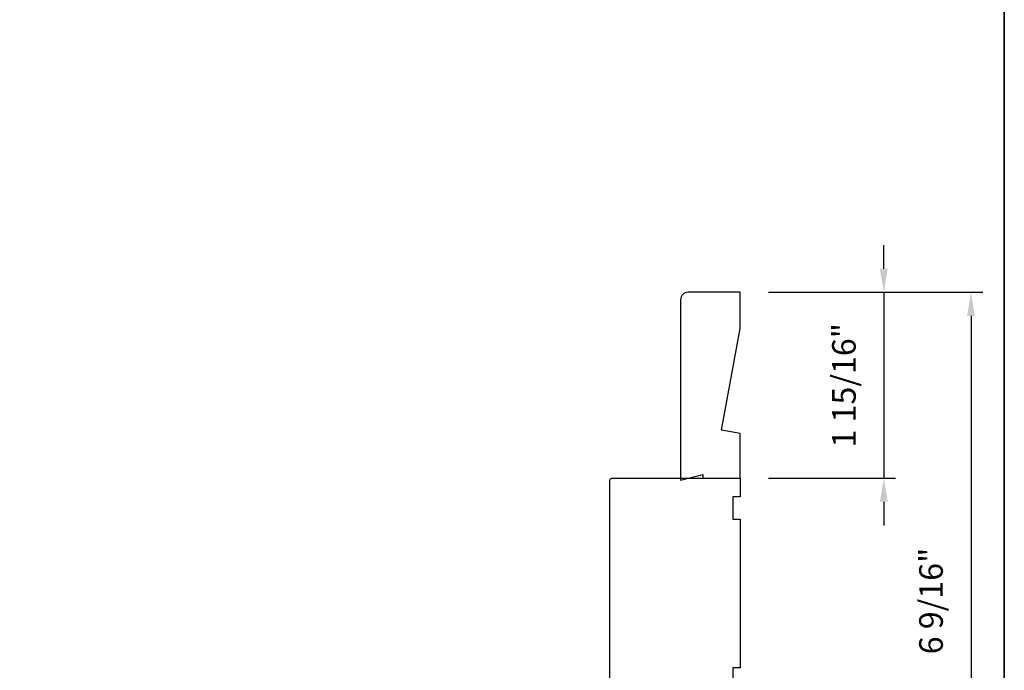
# Model space of a CAD drawing. Extents: x 3441 to 3642, y 217 to 426.
# Drawn here: x 3517 to 3527, y 405 to 412 of the extents above; entities that cross this region are included whole.
import ezdxf

# ---------------------------------------------------------------- set-up
doc = ezdxf.new("R2010")
doc.units = 0
doc.header["$LTSCALE"] = 250
doc.header["$MEASUREMENT"] = 0
doc.header["$PDMODE"] = 3
doc.header["$PDSIZE"] = -2
doc.layers.get('DEFPOINTS').update_dxf_attribs({"color": 2, "linetype": 'CONTINUOUS'})
for name, color, linetype, lineweight in [('2', 2, 'CONTINUOUS', 25), ('8', 7, 'CONTINUOUS', 35), ('Visible (ANSI)', 7, 'CONTINUOUS', 25), ('Wood', 7, 'CONTINUOUS', 25)]:
    doc.layers.add(name, color=color, linetype=linetype, lineweight=lineweight)
doc.styles.add('ROMANS', font='romans')
doc.dimstyles.new('LWDEC$0', dxfattribs={"dimscale": 0.125, "dimtxt": 2.5, "dimasz": 1, "dimexe": 1.25, "dimexo": 3, "dimgap": 2, "dimtad": 1, "dimtoh": 1, "dimdec": 4, "dimzin": 11, "dimdsep": 46, "dimlunit": 5, "dimtxsty": 'ROMANS', "dimcen": 0, "dimdle": 1.5, "dimazin": 0, "dimtfac": 1, "dimtdec": 4, "dimtix": 1, "dimtmove": 0, "dimatfit": 3, "dimfxl": 0, "dimfrac": 2, "dimtzin": 0, "dimarcsym": 0})

# ---------------------------------------------------------------- blocks, each defined once
blk = doc.blocks.new('*D459')
at = {"layer": '2', "color": 0, "linetype": 'ByBlock', "lineweight": -2}
for p, q in [((3525.925, 409.281), (3525.925, 409.531)), ((3524.704, 409.031), (3526.05, 409.031)), ((3525.925, 409.031), (3525.925, 407.063)), ((3524.704, 407.063), (3526.05, 407.063)), ((3525.925, 406.813), (3525.925, 406.563))]:
    blk.add_line(p, q, dxfattribs=at)
at = {"layer": '2', "color": 0}
for points in [[(3525.883, 409.281), (3525.967, 409.281), (3525.925, 409.031)], [(3525.883, 406.813), (3525.967, 406.813), (3525.925, 407.063)]]:
    blk.add_solid(points, dxfattribs=at)
at = {"layer": 'DEFPOINTS', "color": 0}
for p in [(3524.404, 409.031), (3524.404, 407.063), (3525.925, 407.063)]:
    blk.add_point(p, dxfattribs=at)
at = {"layer": '2', "color": 0, "insert": (3525.535, 408.047), "char_height": 0.25, "attachment_point": 5, "rotation": 90, "style": 'ROMANS'}
blk.add_mtext('1 15/16"', dxfattribs=at)
blk = doc.blocks.new('*D460')
at = {"layer": '2', "color": 0, "linetype": 'ByBlock', "lineweight": -2}
for p, q in [((3524.704, 409.031), (3526.973, 409.031)), ((3526.848, 408.781), (3526.848, 402.746)), ((3525.962, 402.496), (3526.973, 402.496))]:
    blk.add_line(p, q, dxfattribs=at)
at = {"layer": '2', "color": 0}
for points in [[(3526.806, 408.781), (3526.889, 408.781), (3526.848, 409.031)], [(3526.806, 402.746), (3526.889, 402.746), (3526.848, 402.496)]]:
    blk.add_solid(points, dxfattribs=at)
at = {"layer": 'DEFPOINTS', "color": 0}
for p in [(3524.404, 409.031), (3525.662, 402.496), (3526.848, 402.496)]:
    blk.add_point(p, dxfattribs=at)
at = {"layer": '2', "color": 0, "insert": (3526.457, 405.763), "char_height": 0.25, "attachment_point": 5, "rotation": 90, "style": 'ROMANS'}
blk.add_mtext('6 9/16"', dxfattribs=at)

msp = doc.modelspace()

# ---------------------------------------------------------------- linework, layer by layer
at = {"layer": '8', "linetype": 'Continuous'}
msp.add_lwpolyline([(3477.1273, 426.11555), (3527.20059, 426.11555), (3527.20059, 394.81274), (3477.1273, 394.81274)], close=True, dxfattribs=at)
at = {"layer": 'Visible (ANSI)'}
msp.add_lwpolyline([(3524.20675, 407.57066), (3524.4036, 408.64864), (3524.4036, 409.03114), (3523.85243, 409.03114, 0.41421356), (3523.77369, 408.9524), (3523.77369, 407.04296), (3524.00991, 407.10201), (3524.00991, 407.06264), (3524.4036, 407.06264), (3524.4036, 407.53595)], format="xyb", close=True, dxfattribs=at)
at = {"layer": 'Wood'}
msp.add_lwpolyline([(3523.02566, 404.62227), (3523.02566, 407.04296, -0.41421356), (3523.04534, 407.06264), (3524.40361, 407.06264), (3524.40361, 406.86579), (3524.32487, 406.86579), (3524.32487, 406.62957), (3524.40361, 406.62957), (3524.40361, 405.05477), (3524.32487, 405.05477), (3524.32487, 404.66107)], format="xyb", dxfattribs=at)

# ---------------------------------------------------------------- dimensions: what is measured, and where the dimension line sits
at = {"layer": '2'}
for base, p2, picture, middle in [((3525.925, 407.06264), (3524.4036, 407.06264), '*D459', (3525.53452, 408.04689)), ((3526.84764, 402.49583), (3525.66153, 402.49583), '*D460', (3526.45716, 405.76348))]:
    dim = msp.add_linear_dim(base=base, p1=(3524.4036, 409.03114), p2=p2, angle=270, dimstyle='LWDEC$0', override={"dimscale": 0.1, "dimasz": 2.5, "dimpost": '"', "dimarcsym": 1}, dxfattribs=at)
    dim.commit()
    dim.dimension.update_dxf_attribs({"geometry": picture, "text_midpoint": middle})

doc.saveas('drawing.dxf')
